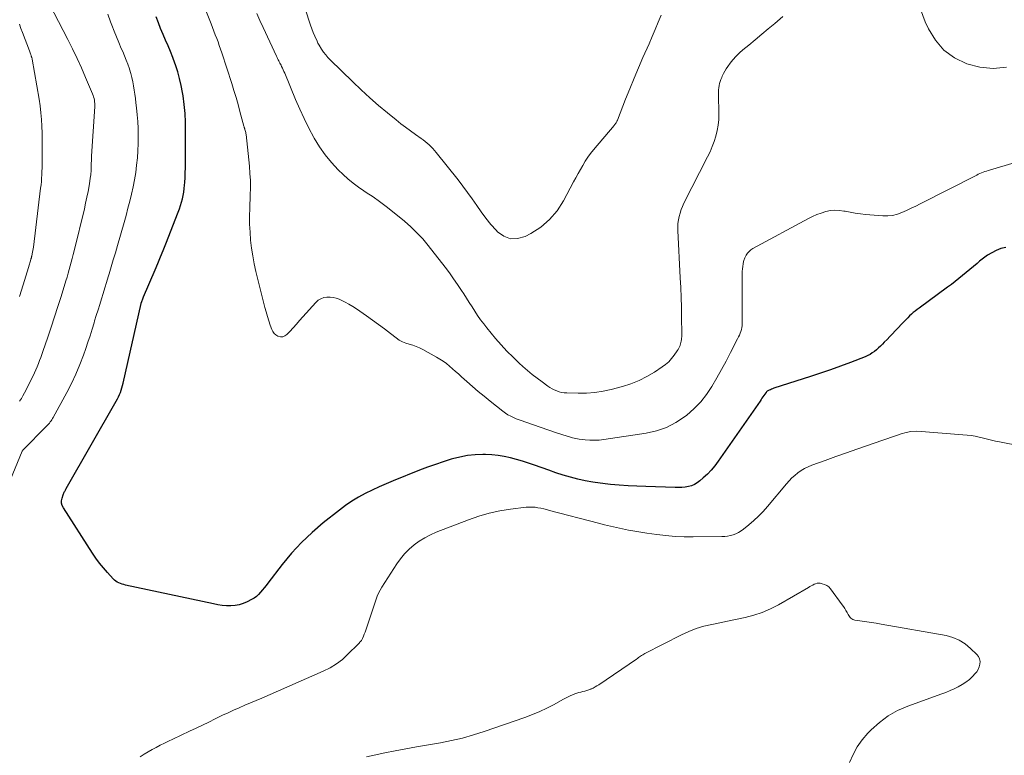
# Model space of a CAD drawing. Units: feet. Extents: x 2025000 to 2030043, y 540000 to 545001.
# Drawn here: x 2027564 to 2027713, y 540454 to 540565 of the extents above; entities that cross this region are included whole.
import ezdxf

# ---------------------------------------------------------------- set-up
doc = ezdxf.new("R2010")
doc.units = ezdxf.units.FT
doc.header["$LTSCALE"] = 100
doc.header["$MEASUREMENT"] = 0
doc.layers.add('CONTOUR INDEX', color=32, linetype='Continuous', lineweight=25)
doc.layers.add('CONTOUR INTERMEDIATE', color=40, linetype='Continuous', lineweight=15)

msp = doc.modelspace()

# ---------------------------------------------------------------- linework, layer by layer
at = {"layer": 'CONTOUR INDEX', "elevation": 900, "flags": 128}
msp.add_lwpolyline([(2027713.1, 540530.26), (2027712.38, 540530.06), (2027711.68, 540529.79), (2027711, 540529.44), (2027710.35, 540529.06), (2027709.73, 540528.63), (2027709.13, 540528.16), (2027708.77, 540527.84), (2027708.22, 540527.38), (2027707.68, 540526.91), (2027707.13, 540526.45), (2027706.59, 540526), (2027706.03, 540525.54), (2027705.47, 540525.1), (2027704.91, 540524.67), (2027704.33, 540524.24), (2027700.01, 540521.08), (2027699.71, 540520.86), (2027699.43, 540520.63), (2027699.14, 540520.4), (2027698.87, 540520.15), (2027698.6, 540519.9), (2027698.33, 540519.64), (2027698.07, 540519.38), (2027697.82, 540519.12), (2027696.42, 540517.65), (2027696.01, 540517.22), (2027695.59, 540516.79), (2027695.18, 540516.35), (2027694.76, 540515.92), (2027694.5, 540515.65), (2027694.21, 540515.36), (2027693.91, 540515.08), (2027693.6, 540514.81), (2027693.29, 540514.55), (2027692.96, 540514.31), (2027692.62, 540514.09), (2027692.26, 540513.91), (2027691.88, 540513.74), (2027689.65, 540512.88), (2027688.15, 540512.32), (2027686.64, 540511.77), (2027685.12, 540511.25), (2027683.6, 540510.75), (2027678.08, 540508.98), (2027677.91, 540508.92), (2027677.73, 540508.85), (2027677.56, 540508.77), (2027677.39, 540508.69), (2027677.08, 540508.53), (2027676.99, 540508.45), (2027676.92, 540508.33), (2027676.91, 540508.32), (2027676.9, 540508.3), (2027676.59, 540507.89), (2027676.44, 540507.68), (2027676.3, 540507.48), (2027676.15, 540507.27), (2027676, 540507.06), (2027669.69, 540497.97), (2027669.18, 540497.29), (2027668.64, 540496.64), (2027668.06, 540496.03), (2027667.44, 540495.45), (2027666.92, 540494.99), (2027666.52, 540494.69), (2027666.11, 540494.44), (2027665.65, 540494.27), (2027665.18, 540494.14), (2027664.68, 540494.06), (2027664.18, 540494.01), (2027663.68, 540493.99), (2027663.18, 540493.99), (2027658.75, 540494.14), (2027657.41, 540494.2), (2027656.08, 540494.27), (2027654.74, 540494.37), (2027653.4, 540494.48), (2027653.02, 540494.52), (2027651.88, 540494.65), (2027650.75, 540494.82), (2027649.62, 540495.03), (2027648.5, 540495.28), (2027647.39, 540495.58), (2027646.29, 540495.89), (2027645.19, 540496.23), (2027644.11, 540496.6), (2027641.95, 540497.36), (2027641.04, 540497.67), (2027640.14, 540497.97), (2027639.22, 540498.24), (2027638.3, 540498.49), (2027637.37, 540498.7), (2027636.44, 540498.86), (2027635.49, 540498.95), (2027634.54, 540498.98), (2027634.12, 540498.98), (2027632.96, 540498.93), (2027631.81, 540498.81), (2027630.68, 540498.6), (2027629.55, 540498.32), (2027629.37, 540498.26), (2027628.16, 540497.89), (2027626.97, 540497.49), (2027625.78, 540497.06), (2027624.6, 540496.6), (2027620.62, 540495), (2027619.55, 540494.55), (2027618.48, 540494.09), (2027617.43, 540493.59), (2027616.39, 540493.08), (2027615.37, 540492.53), (2027614.38, 540491.94), (2027613.42, 540491.28), (2027612.49, 540490.59), (2027610.05, 540488.65), (2027608.36, 540487.22), (2027606.76, 540485.71), (2027605.27, 540484.08), (2027603.85, 540482.38), (2027601.67, 540479.58), (2027601.4, 540479.23), (2027601.13, 540478.88), (2027600.85, 540478.53), (2027600.57, 540478.18), (2027600.27, 540477.86), (2027599.96, 540477.56), (2027599.6, 540477.31), (2027599.22, 540477.08), (2027598.54, 540476.73), (2027597.95, 540476.48), (2027597.34, 540476.28), (2027596.72, 540476.18), (2027596.08, 540476.14), (2027595.42, 540476.16), (2027594.78, 540476.21), (2027594.13, 540476.3), (2027593.49, 540476.42), (2027580.16, 540479.28), (2027579.91, 540479.34), (2027579.66, 540479.41), (2027579.41, 540479.5), (2027579.17, 540479.6), (2027578.94, 540479.72), (2027578.72, 540479.86), (2027578.52, 540480.02), (2027578.34, 540480.2), (2027577.45, 540481.18), (2027576.84, 540481.88), (2027576.26, 540482.59), (2027575.72, 540483.33), (2027575.2, 540484.1), (2027570.8, 540490.92), (2027570.64, 540491.27), (2027570.54, 540491.63), (2027570.54, 540492.01), (2027570.61, 540492.39), (2027570.78, 540492.92), (2027570.83, 540493.04), (2027570.87, 540493.16), (2027570.93, 540493.28), (2027570.99, 540493.39), (2027571.05, 540493.5), (2027571.11, 540493.62), (2027571.18, 540493.73), (2027571.24, 540493.84), (2027578.79, 540507.06), (2027578.96, 540507.38), (2027579.12, 540507.7), (2027579.27, 540508.03), (2027579.41, 540508.37), (2027579.54, 540508.71), (2027579.65, 540509.05), (2027579.75, 540509.4), (2027579.84, 540509.75), (2027582.53, 540521.77), (2027582.56, 540521.86), (2027582.58, 540521.94), (2027582.69, 540522.22), (2027582.74, 540522.36), (2027582.8, 540522.5), (2027582.85, 540522.64), (2027582.91, 540522.78), (2027584.65, 540526.87), (2027585.06, 540527.84), (2027585.46, 540528.82), (2027585.86, 540529.79), (2027586.25, 540530.77), (2027588.15, 540535.57), (2027588.34, 540536.06), (2027588.51, 540536.56), (2027588.65, 540537.07), (2027588.78, 540537.58), (2027588.89, 540538.09), (2027588.98, 540538.61), (2027589.05, 540539.14), (2027589.1, 540539.66), (2027589.12, 540540.06), (2027589.17, 540540.79), (2027589.2, 540541.52), (2027589.22, 540542.24), (2027589.23, 540542.97), (2027589.26, 540547.83), (2027589.24, 540549.16), (2027589.17, 540550.49), (2027589.04, 540551.81), (2027588.87, 540553.13), (2027588.79, 540553.64), (2027588.59, 540554.69), (2027588.36, 540555.74), (2027588.06, 540556.77), (2027587.73, 540557.8), (2027587.64, 540558.05), (2027587.31, 540558.93), (2027586.97, 540559.81), (2027586.61, 540560.68), (2027586.23, 540561.54), (2027585.86, 540562.41), (2027585.49, 540563.28), (2027585.15, 540564.16), (2027584.83, 540565.04)], dxfattribs=at)
at = {"layer": 'CONTOUR INTERMEDIATE', "flags": 128}
for points, elevation in [([(2027724.64, 540546.11), (2027710.68, 540541.93), (2027710.43, 540541.85), (2027710.18, 540541.77), (2027709.93, 540541.69), (2027709.68, 540541.6), (2027709.44, 540541.51), (2027709.19, 540541.41), (2027708.96, 540541.3), (2027708.72, 540541.18), (2027700.2, 540536.83), (2027699.51, 540536.49), (2027698.83, 540536.15), (2027698.14, 540535.83), (2027697.44, 540535.51), (2027696.74, 540535.25), (2027696.02, 540535.07), (2027695.28, 540535), (2027694.53, 540535), (2027691.94, 540535.22), (2027691.16, 540535.3), (2027690.38, 540535.41), (2027689.61, 540535.55), (2027688.84, 540535.7), (2027688.68, 540535.74), (2027687.99, 540535.84), (2027687.3, 540535.88), (2027686.62, 540535.81), (2027685.93, 540535.66), (2027685.26, 540535.44), (2027684.6, 540535.2), (2027683.95, 540534.91), (2027683.32, 540534.59), (2027674.92, 540530.07), (2027674.62, 540529.87), (2027674.35, 540529.64), (2027674.12, 540529.37), (2027673.92, 540529.07), (2027673.71, 540528.68), (2027673.65, 540528.55), (2027673.6, 540528.41), (2027673.56, 540528.27), (2027673.53, 540528.13), (2027673.38, 540527.01), (2027673.33, 540526.61), (2027673.3, 540526.21), (2027673.29, 540525.8), (2027673.29, 540525.4), (2027673.3, 540525.09), (2027673.3, 540524.84), (2027673.31, 540524.59), (2027673.31, 540524.34), (2027673.31, 540524.09), (2027673.3, 540518.73), (2027673.29, 540518.43), (2027673.25, 540518.14), (2027673.18, 540517.85), (2027673.1, 540517.56), (2027672.99, 540517.28), (2027672.88, 540517), (2027672.75, 540516.73), (2027672.62, 540516.46), (2027671.56, 540514.4), (2027670.88, 540513.1), (2027670.18, 540511.82), (2027669.47, 540510.54), (2027668.74, 540509.27), (2027667.93, 540508.06), (2027667.04, 540506.92), (2027666.03, 540505.89), (2027664.94, 540504.94), (2027664.61, 540504.68), (2027663.27, 540503.8), (2027661.87, 540503.06), (2027660.38, 540502.55), (2027658.82, 540502.2), (2027652.43, 540501.25), (2027651.72, 540501.17), (2027651.02, 540501.13), (2027650.31, 540501.14), (2027649.6, 540501.2), (2027649.18, 540501.24), (2027648.68, 540501.31), (2027648.19, 540501.4), (2027647.7, 540501.52), (2027647.21, 540501.65), (2027646.73, 540501.8), (2027646.24, 540501.95), (2027645.76, 540502.11), (2027645.28, 540502.27), (2027640.51, 540503.91), (2027640.07, 540504.06), (2027639.64, 540504.22), (2027639.2, 540504.39), (2027638.77, 540504.57), (2027638.35, 540504.77), (2027637.94, 540504.99), (2027637.55, 540505.24), (2027637.18, 540505.51), (2027635.23, 540507.05), (2027634.34, 540507.77), (2027633.46, 540508.5), (2027632.6, 540509.25), (2027631.74, 540510.01), (2027630.94, 540510.73), (2027630.49, 540511.14), (2027630.04, 540511.54), (2027629.58, 540511.93), (2027629.12, 540512.33), (2027628.65, 540512.71), (2027628.17, 540513.06), (2027627.67, 540513.39), (2027627.15, 540513.7), (2027625.09, 540514.83), (2027624.59, 540515.08), (2027624.09, 540515.3), (2027623.57, 540515.48), (2027623.03, 540515.63), (2027622.51, 540515.8), (2027622, 540516), (2027621.53, 540516.27), (2027621.07, 540516.58), (2027620.18, 540517.27), (2027619.3, 540517.95), (2027618.4, 540518.62), (2027617.49, 540519.27), (2027616.58, 540519.92), (2027615.04, 540520.98), (2027614.49, 540521.34), (2027613.93, 540521.68), (2027613.35, 540521.99), (2027612.76, 540522.28), (2027612.47, 540522.42), (2027612.01, 540522.59), (2027611.55, 540522.71), (2027611.07, 540522.76), (2027610.59, 540522.76), (2027610.12, 540522.67), (2027609.69, 540522.51), (2027609.3, 540522.26), (2027608.94, 540521.95), (2027606.97, 540519.75), (2027606.48, 540519.21), (2027605.98, 540518.66), (2027605.49, 540518.12), (2027604.99, 540517.58), (2027604.54, 540517.1), (2027604.25, 540516.89), (2027603.94, 540516.76), (2027603.6, 540516.76), (2027603.25, 540516.83), (2027603.21, 540516.85), (2027602.9, 540517.04), (2027602.63, 540517.27), (2027602.43, 540517.55), (2027602.27, 540517.88), (2027602.05, 540518.5), (2027601.83, 540519.17), (2027601.62, 540519.84), (2027601.42, 540520.52), (2027601.24, 540521.2), (2027599.88, 540526.6), (2027599.62, 540527.78), (2027599.39, 540528.96), (2027599.21, 540530.15), (2027599.07, 540531.34), (2027598.99, 540532.54), (2027598.93, 540533.75), (2027598.92, 540534.95), (2027598.95, 540536.15), (2027599.03, 540538.13), (2027599.05, 540539.23), (2027599.04, 540540.33), (2027598.98, 540541.42), (2027598.89, 540542.51), (2027598.39, 540547.31), (2027598.37, 540547.45), (2027598.35, 540547.6), (2027598.31, 540547.74), (2027598.27, 540547.88), (2027598.22, 540548.04), (2027598.2, 540548.1), (2027598.18, 540548.16), (2027598.16, 540548.22), (2027598.14, 540548.28), (2027598.12, 540548.34), (2027598.11, 540548.4), (2027598.09, 540548.46), (2027598.07, 540548.53), (2027597.47, 540550.78), (2027597.18, 540551.84), (2027596.87, 540552.89), (2027596.55, 540553.94), (2027596.22, 540554.99), (2027594.72, 540559.61), (2027594.54, 540560.17), (2027594.35, 540560.72), (2027594.15, 540561.26), (2027593.95, 540561.81), (2027593.74, 540562.35), (2027593.53, 540562.89), (2027593.32, 540563.44), (2027593.11, 540563.98), (2027590.29, 540571.15)], 904), ([(2027564.19, 540507.03), (2027564.46, 540507.43), (2027564.7, 540507.85), (2027564.93, 540508.28), (2027566.22, 540510.88), (2027566.43, 540511.33), (2027566.64, 540511.78), (2027566.83, 540512.24), (2027567.02, 540512.7), (2027567.2, 540513.16), (2027567.38, 540513.62), (2027567.54, 540514.09), (2027567.71, 540514.56), (2027568.44, 540516.69), (2027568.96, 540518.23), (2027569.48, 540519.77), (2027569.97, 540521.31), (2027570.46, 540522.86), (2027571.18, 540525.22), (2027571.35, 540525.78), (2027571.52, 540526.34), (2027571.68, 540526.9), (2027571.84, 540527.47), (2027572, 540528.04), (2027572.15, 540528.6), (2027572.29, 540529.17), (2027572.43, 540529.74), (2027573.97, 540536.08), (2027574.16, 540536.94), (2027574.35, 540537.81), (2027574.52, 540538.69), (2027574.67, 540539.56), (2027574.91, 540540.99), (2027574.94, 540541.16), (2027574.96, 540541.32), (2027574.97, 540541.48), (2027574.98, 540541.65), (2027574.99, 540541.81), (2027574.99, 540541.98), (2027575, 540542.14), (2027575, 540542.31), (2027575.01, 540542.65), (2027575.02, 540542.99), (2027575.04, 540543.32), (2027575.05, 540543.66), (2027575.07, 540544), (2027575.53, 540551.51), (2027575.54, 540551.75), (2027575.53, 540552), (2027575.51, 540552.24), (2027575.48, 540552.49), (2027575.43, 540552.73), (2027575.37, 540552.97), (2027575.29, 540553.2), (2027575.21, 540553.43), (2027574.16, 540555.9), (2027573.52, 540557.35), (2027572.86, 540558.79), (2027572.17, 540560.22), (2027571.46, 540561.64), (2027567.99, 540568.37)], 892), ([(2027661.07, 540565.32), (2027660.63, 540564.23), (2027660.19, 540563.14), (2027659.72, 540562.07), (2027659.25, 540560.99), (2027658.33, 540558.92), (2027657.65, 540557.36), (2027656.98, 540555.79), (2027656.33, 540554.2), (2027655.7, 540552.62), (2027654.47, 540549.47), (2027654.46, 540549.45), (2027654.46, 540549.44), (2027654.45, 540549.42), (2027654.44, 540549.4), (2027654.42, 540549.33), (2027654.41, 540549.31), (2027654.4, 540549.3), (2027654.39, 540549.28), (2027654.39, 540549.26), (2027654.27, 540549.06), (2027654.2, 540548.95), (2027654.12, 540548.84), (2027654.04, 540548.73), (2027653.96, 540548.63), (2027650.86, 540544.98), (2027650.42, 540544.42), (2027649.99, 540543.85), (2027649.6, 540543.25), (2027649.23, 540542.64), (2027648.88, 540542.01), (2027648.53, 540541.39), (2027648.19, 540540.76), (2027647.85, 540540.13), (2027646.33, 540537.29), (2027645.35, 540535.79), (2027644.23, 540534.45), (2027642.88, 540533.32), (2027641.39, 540532.35), (2027640.52, 540531.89), (2027639.39, 540531.57), (2027638.31, 540531.54), (2027637.31, 540531.93), (2027636.35, 540532.61), (2027636.16, 540532.83), (2027635.37, 540533.72), (2027634.62, 540534.64), (2027633.9, 540535.6), (2027633.22, 540536.57), (2027632.54, 540537.56), (2027631.85, 540538.53), (2027631.14, 540539.48), (2027630.4, 540540.43), (2027627.09, 540544.6), (2027626.84, 540544.9), (2027626.58, 540545.19), (2027626.31, 540545.46), (2027626.03, 540545.73), (2027625.74, 540545.99), (2027625.44, 540546.23), (2027625.13, 540546.47), (2027624.82, 540546.7), (2027623.96, 540547.3), (2027623.21, 540547.83), (2027622.48, 540548.38), (2027621.76, 540548.93), (2027621.04, 540549.5), (2027619.73, 540550.56), (2027618.39, 540551.69), (2027617.06, 540552.84), (2027615.77, 540554.03), (2027614.5, 540555.24), (2027611.11, 540558.56), (2027610.75, 540558.93), (2027610.41, 540559.33), (2027610.09, 540559.74), (2027609.8, 540560.17), (2027609.42, 540560.76), (2027609.33, 540560.91), (2027609.25, 540561.06), (2027609.17, 540561.21), (2027609.1, 540561.37), (2027608.76, 540562.15), (2027608.53, 540562.7), (2027608.31, 540563.26), (2027608.11, 540563.82), (2027607.92, 540564.38), (2027607.14, 540566.76)], 912), ([(2027560.3, 540489.22), (2027564.59, 540499.5), (2027564.61, 540499.53), (2027564.7, 540499.62), (2027568.26, 540503.27), (2027568.4, 540503.42), (2027568.54, 540503.58), (2027568.68, 540503.74), (2027568.81, 540503.9), (2027568.94, 540504.06), (2027569.05, 540504.24), (2027569.16, 540504.41), (2027569.27, 540504.59), (2027571.3, 540508.34), (2027572.01, 540509.72), (2027572.67, 540511.12), (2027573.27, 540512.55), (2027573.82, 540513.99), (2027574.17, 540515), (2027574.51, 540515.96), (2027574.83, 540516.92), (2027575.14, 540517.89), (2027575.44, 540518.86), (2027575.52, 540519.14), (2027575.77, 540519.97), (2027576.03, 540520.81), (2027576.29, 540521.64), (2027576.55, 540522.47), (2027576.81, 540523.3), (2027577.07, 540524.13), (2027577.33, 540524.97), (2027577.58, 540525.8), (2027577.71, 540526.26), (2027578.03, 540527.32), (2027578.34, 540528.39), (2027578.65, 540529.45), (2027578.96, 540530.52), (2027579.97, 540534.03), (2027580.26, 540535.09), (2027580.55, 540536.16), (2027580.83, 540537.23), (2027581.1, 540538.31), (2027581.34, 540539.39), (2027581.55, 540540.47), (2027581.72, 540541.56), (2027581.86, 540542.66), (2027581.97, 540543.76), (2027582.05, 540544.85), (2027582.08, 540545.95), (2027582.1, 540547.05), (2027582.09, 540547.19), (2027582.07, 540548.22), (2027582.02, 540549.25), (2027581.95, 540550.28), (2027581.85, 540551.31), (2027581.76, 540552.07), (2027581.69, 540552.71), (2027581.6, 540553.36), (2027581.51, 540554), (2027581.41, 540554.63), (2027581.28, 540555.27), (2027581.14, 540555.9), (2027580.97, 540556.52), (2027580.79, 540557.14), (2027580.76, 540557.23), (2027580.53, 540557.89), (2027580.29, 540558.54), (2027580.03, 540559.19), (2027579.76, 540559.83), (2027579.55, 540560.29), (2027579.17, 540561.16), (2027578.81, 540562.04), (2027578.46, 540562.92), (2027578.12, 540563.8), (2027577.93, 540564.31), (2027577.51, 540565.46)], 896), ([(2027679.43, 540565.11), (2027678.22, 540564.07), (2027677.25, 540563.25), (2027676.27, 540562.43), (2027675.29, 540561.61), (2027674.3, 540560.8), (2027673.43, 540560.09), (2027672.89, 540559.62), (2027672.39, 540559.13), (2027671.92, 540558.59), (2027671.48, 540558.04), (2027671.16, 540557.58), (2027670.91, 540557.23), (2027670.69, 540556.86), (2027670.48, 540556.48), (2027670.29, 540556.09), (2027670.21, 540555.9), (2027670.08, 540555.6), (2027669.98, 540555.29), (2027669.89, 540554.98), (2027669.82, 540554.67), (2027669.77, 540554.34), (2027669.74, 540554.02), (2027669.72, 540553.7), (2027669.72, 540553.37), (2027669.78, 540550.39), (2027669.76, 540549.54), (2027669.68, 540548.71), (2027669.53, 540547.88), (2027669.33, 540547.06), (2027669.07, 540546.26), (2027668.78, 540545.46), (2027668.45, 540544.68), (2027668.08, 540543.92), (2027664.51, 540536.93), (2027664.29, 540536.44), (2027664.08, 540535.95), (2027663.92, 540535.44), (2027663.78, 540534.92), (2027663.68, 540534.39), (2027663.61, 540533.86), (2027663.59, 540533.32), (2027663.6, 540532.78), (2027663.96, 540525.66), (2027664.03, 540524.18), (2027664.09, 540522.69), (2027664.13, 540521.21), (2027664.15, 540519.73), (2027664.18, 540517.2), (2027664.18, 540516.98), (2027664.17, 540516.77), (2027664.16, 540516.55), (2027664.14, 540516.33), (2027664.1, 540516.12), (2027664.06, 540515.9), (2027664, 540515.69), (2027663.94, 540515.49), (2027663.93, 540515.46), (2027663.84, 540515.24), (2027663.74, 540515.03), (2027663.62, 540514.83), (2027663.5, 540514.64), (2027663.03, 540513.97), (2027662.64, 540513.47), (2027662.21, 540513), (2027661.74, 540512.59), (2027661.23, 540512.21), (2027660.06, 540511.42), (2027658.92, 540510.74), (2027657.74, 540510.14), (2027656.5, 540509.66), (2027655.23, 540509.26), (2027653.53, 540508.82), (2027652.3, 540508.56), (2027651.06, 540508.36), (2027649.81, 540508.27), (2027648.55, 540508.24), (2027646.81, 540508.28), (2027646.42, 540508.31), (2027646.04, 540508.37), (2027645.67, 540508.46), (2027645.3, 540508.58), (2027644.94, 540508.73), (2027644.59, 540508.91), (2027644.26, 540509.11), (2027643.94, 540509.32), (2027643.08, 540509.96), (2027642.34, 540510.51), (2027641.61, 540511.08), (2027640.9, 540511.67), (2027640.2, 540512.28), (2027639.65, 540512.77), (2027638.7, 540513.66), (2027637.78, 540514.57), (2027636.91, 540515.53), (2027636.06, 540516.51), (2027634.75, 540518.11), (2027634.27, 540518.72), (2027633.8, 540519.34), (2027633.36, 540519.97), (2027632.93, 540520.61), (2027632.51, 540521.27), (2027632.09, 540521.92), (2027631.67, 540522.57), (2027631.25, 540523.22), (2027630.93, 540523.74), (2027630.34, 540524.64), (2027629.73, 540525.53), (2027629.1, 540526.4), (2027628.45, 540527.26), (2027625.91, 540530.52), (2027625.08, 540531.52), (2027624.2, 540532.47), (2027623.27, 540533.36), (2027622.29, 540534.22), (2027620.49, 540535.69), (2027619.53, 540536.44), (2027618.56, 540537.17), (2027617.56, 540537.87), (2027616.54, 540538.55), (2027616.19, 540538.77), (2027615.36, 540539.34), (2027614.55, 540539.94), (2027613.78, 540540.59), (2027613.04, 540541.26), (2027612.31, 540541.97), (2027611.27, 540543.06), (2027610.31, 540544.21), (2027609.46, 540545.44), (2027608.68, 540546.73), (2027608.6, 540546.86), (2027607.86, 540548.27), (2027607.16, 540549.7), (2027606.49, 540551.14), (2027605.86, 540552.6), (2027604.22, 540556.56), (2027604.11, 540556.81), (2027603.99, 540557.07), (2027603.87, 540557.33), (2027603.75, 540557.58), (2027603.67, 540557.74), (2027603.58, 540557.91), (2027603.5, 540558.08), (2027603.41, 540558.25), (2027603.32, 540558.42), (2027603.23, 540558.59), (2027603.15, 540558.77), (2027603.07, 540558.94), (2027602.98, 540559.11), (2027600.96, 540563.47), (2027600.48, 540564.51), (2027600.02, 540565.57)], 908), ([(2027713.23, 540557.45), (2027711.22, 540557.27), (2027709.22, 540557.48), (2027707.21, 540557.97), (2027705.39, 540558.88), (2027703.78, 540560.03), (2027702.5, 540561.53), (2027701.43, 540563.26), (2027700.95, 540564.31), (2027700.25, 540566.23)], 908), ([(2027564.15, 540522.82), (2027564.73, 540524.59), (2027564.94, 540525.25), (2027565.15, 540525.91), (2027565.35, 540526.57), (2027565.54, 540527.23), (2027565.89, 540528.44), (2027565.91, 540528.5), (2027565.93, 540528.56), (2027565.95, 540528.62), (2027565.97, 540528.69), (2027565.98, 540528.75), (2027566, 540528.81), (2027566.01, 540528.88), (2027566.03, 540528.94), (2027566.1, 540529.3), (2027566.15, 540529.55), (2027566.19, 540529.8), (2027566.23, 540530.04), (2027566.27, 540530.29), (2027567.37, 540539.18), (2027567.43, 540539.69), (2027567.48, 540540.2), (2027567.52, 540540.71), (2027567.55, 540541.22), (2027567.57, 540541.73), (2027567.58, 540542.25), (2027567.6, 540542.76), (2027567.6, 540543.27), (2027567.61, 540544.39), (2027567.62, 540545.42), (2027567.61, 540546.46), (2027567.58, 540547.49), (2027567.55, 540548.53), (2027567.49, 540549.56), (2027567.4, 540550.59), (2027567.27, 540551.62), (2027567.12, 540552.64), (2027566.1, 540558.66), (2027566.08, 540558.72), (2027566.07, 540558.79), (2027566.05, 540558.86), (2027566.03, 540558.93), (2027566, 540558.99), (2027565.98, 540559.06), (2027565.95, 540559.12), (2027565.93, 540559.19), (2027565.87, 540559.35), (2027565.82, 540559.49), (2027565.77, 540559.64), (2027565.71, 540559.78), (2027565.66, 540559.92), (2027564.65, 540562.67), (2027564.4, 540563.31), (2027564.15, 540563.94)], 888), ([(2027715.48, 540500.22), (2027712.17, 540500.88), (2027711.55, 540501.01), (2027710.94, 540501.15), (2027710.33, 540501.3), (2027709.73, 540501.46), (2027709.12, 540501.61), (2027708.51, 540501.73), (2027707.89, 540501.83), (2027707.27, 540501.9), (2027700.32, 540502.48), (2027699.56, 540502.5), (2027698.8, 540502.45), (2027698.06, 540502.31), (2027697.33, 540502.1), (2027696.6, 540501.84), (2027695.87, 540501.59), (2027695.14, 540501.33), (2027694.41, 540501.08), (2027692.22, 540500.33), (2027690.63, 540499.78), (2027689.04, 540499.23), (2027687.45, 540498.66), (2027685.86, 540498.1), (2027683.83, 540497.36), (2027683.28, 540497.13), (2027682.74, 540496.87), (2027682.23, 540496.57), (2027681.73, 540496.22), (2027681.27, 540495.84), (2027680.82, 540495.45), (2027680.4, 540495.02), (2027680, 540494.57), (2027677.12, 540491.14), (2027676.47, 540490.4), (2027675.79, 540489.69), (2027675.08, 540489.02), (2027674.33, 540488.38), (2027673.49, 540487.7), (2027673.14, 540487.44), (2027672.77, 540487.21), (2027672.37, 540487.02), (2027671.96, 540486.87), (2027671.54, 540486.75), (2027671.11, 540486.66), (2027670.67, 540486.61), (2027670.23, 540486.59), (2027665.91, 540486.54), (2027664.54, 540486.56), (2027663.17, 540486.62), (2027661.8, 540486.74), (2027660.43, 540486.9), (2027658.93, 540487.11), (2027658, 540487.25), (2027657.08, 540487.4), (2027656.16, 540487.57), (2027655.25, 540487.75), (2027654.33, 540487.95), (2027653.42, 540488.16), (2027652.52, 540488.38), (2027651.61, 540488.61), (2027644.2, 540490.55), (2027643.77, 540490.66), (2027643.34, 540490.77), (2027642.9, 540490.86), (2027642.47, 540490.95), (2027642.03, 540491.01), (2027641.59, 540491.05), (2027641.15, 540491.04), (2027640.71, 540491.01), (2027638.33, 540490.72), (2027636.71, 540490.46), (2027635.11, 540490.12), (2027633.54, 540489.66), (2027631.99, 540489.13), (2027627.12, 540487.24), (2027626.23, 540486.85), (2027625.36, 540486.41), (2027624.54, 540485.89), (2027623.75, 540485.33), (2027623.02, 540484.69), (2027622.33, 540484.01), (2027621.72, 540483.26), (2027621.15, 540482.47), (2027618.89, 540478.94), (2027618.63, 540478.51), (2027618.4, 540478.06), (2027618.2, 540477.6), (2027618.02, 540477.13), (2027616.56, 540472.77), (2027616.45, 540472.47), (2027616.35, 540472.18), (2027616.24, 540471.88), (2027616.12, 540471.58), (2027615.97, 540471.19), (2027615.92, 540471.1), (2027615.87, 540471), (2027615.81, 540470.92), (2027615.74, 540470.83), (2027615.69, 540470.78), (2027615.64, 540470.73), (2027615.59, 540470.67), (2027615.54, 540470.62), (2027615.5, 540470.56), (2027615.45, 540470.5), (2027615.4, 540470.44), (2027615.35, 540470.39), (2027615.3, 540470.34), (2027613.78, 540468.82), (2027612.93, 540468.06), (2027612.04, 540467.37), (2027611.07, 540466.79), (2027610.05, 540466.28), (2027600.75, 540462.22), (2027599.9, 540461.85), (2027599.05, 540461.49), (2027598.21, 540461.12), (2027597.36, 540460.76), (2027596.51, 540460.39), (2027595.67, 540460.01), (2027594.83, 540459.61), (2027594, 540459.21), (2027593.73, 540459.08), (2027592.76, 540458.6), (2027591.8, 540458.13), (2027590.83, 540457.67), (2027589.86, 540457.2), (2027587.31, 540456), (2027586.68, 540455.7), (2027586.06, 540455.39), (2027585.43, 540455.08), (2027584.81, 540454.77), (2027584.19, 540454.44), (2027583.59, 540454.1), (2027582.99, 540453.74), (2027582.4, 540453.36)], 896), ([(2027689.53, 540452.5), (2027690.06, 540453.7), (2027690.67, 540454.85), (2027691.43, 540455.91), (2027692.27, 540456.91), (2027692.78, 540457.43), (2027694.02, 540458.54), (2027695.34, 540459.53), (2027696.78, 540460.33), (2027698.31, 540461), (2027703.44, 540462.84), (2027704.07, 540463.08), (2027704.71, 540463.34), (2027705.33, 540463.62), (2027705.94, 540463.91), (2027706.53, 540464.25), (2027707.1, 540464.62), (2027707.62, 540465.04), (2027708.12, 540465.5), (2027708.46, 540465.86), (2027708.73, 540466.19), (2027708.95, 540466.54), (2027709.11, 540466.93), (2027709.22, 540467.34), (2027709.23, 540467.75), (2027709.16, 540468.13), (2027708.99, 540468.48), (2027708.74, 540468.8), (2027707.8, 540469.72), (2027706.98, 540470.4), (2027706.09, 540470.96), (2027705.12, 540471.35), (2027704.09, 540471.64), (2027694.28, 540473.39), (2027693.56, 540473.51), (2027692.85, 540473.63), (2027692.13, 540473.74), (2027691.41, 540473.84), (2027690.32, 540473.99), (2027690.16, 540474.03), (2027690, 540474.08), (2027689.86, 540474.17), (2027689.73, 540474.27), (2027689.61, 540474.4), (2027689.5, 540474.53), (2027689.4, 540474.67), (2027689.31, 540474.82), (2027689.15, 540475.12), (2027688.98, 540475.43), (2027688.8, 540475.73), (2027688.61, 540476.02), (2027688.41, 540476.3), (2027686.64, 540478.71), (2027686.38, 540478.99), (2027686.09, 540479.22), (2027685.75, 540479.38), (2027685.39, 540479.48), (2027685.08, 540479.54), (2027684.84, 540479.55), (2027684.61, 540479.54), (2027684.39, 540479.48), (2027684.17, 540479.39), (2027683.96, 540479.27), (2027683.75, 540479.16), (2027683.54, 540479.04), (2027683.33, 540478.92), (2027678.77, 540476.3), (2027677.57, 540475.68), (2027676.34, 540475.14), (2027675.07, 540474.72), (2027673.76, 540474.37), (2027673.5, 540474.31), (2027672.3, 540474.06), (2027671.11, 540473.81), (2027669.91, 540473.57), (2027668.71, 540473.33), (2027667.53, 540473.05), (2027666.37, 540472.7), (2027665.24, 540472.26), (2027664.14, 540471.75), (2027658.61, 540468.93), (2027658.44, 540468.84), (2027658.28, 540468.74), (2027658.12, 540468.64), (2027657.96, 540468.54), (2027657.81, 540468.43), (2027657.66, 540468.32), (2027657.5, 540468.21), (2027657.35, 540468.11), (2027651.66, 540464.23), (2027651.38, 540464.05), (2027651.09, 540463.89), (2027650.79, 540463.73), (2027650.48, 540463.6), (2027650.45, 540463.58), (2027650.15, 540463.47), (2027649.86, 540463.36), (2027649.55, 540463.28), (2027649.25, 540463.2), (2027648.94, 540463.13), (2027648.64, 540463.05), (2027648.34, 540462.95), (2027648.05, 540462.84), (2027647.82, 540462.75), (2027647.41, 540462.58), (2027647.02, 540462.4), (2027646.62, 540462.2), (2027646.24, 540462), (2027644.89, 540461.26), (2027643.83, 540460.7), (2027642.74, 540460.18), (2027641.63, 540459.72), (2027640.5, 540459.3), (2027634.34, 540457.17), (2027632.72, 540456.65), (2027631.08, 540456.18), (2027629.42, 540455.8), (2027627.75, 540455.46), (2027624.13, 540454.83), (2027622.52, 540454.54), (2027620.92, 540454.24), (2027619.32, 540453.93), (2027617.72, 540453.6), (2027616.56, 540453.35)], 892)]:
    msp.add_lwpolyline(points, dxfattribs=dict(at, elevation=elevation))

doc.saveas('drawing.dxf')
